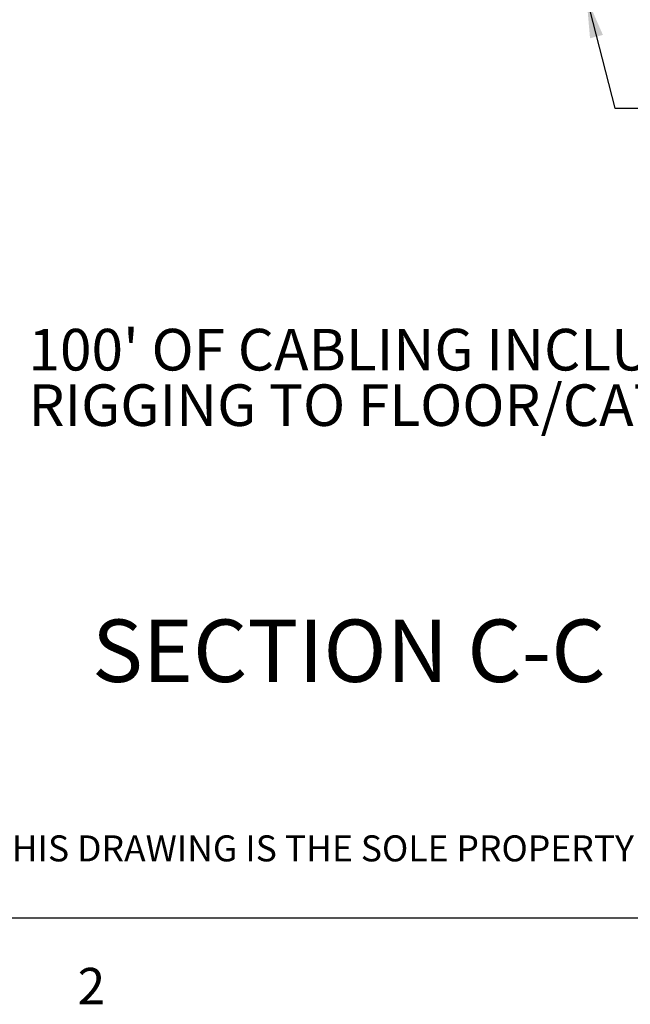
# Paper-space layout 'Top Level(2)' of a CAD drawing. Units: inches. Extents: x 4 to 325, y 6 to 252.
# Drawn here: x 83 to 119, y 7 to 66 of the extents above; entities that cross this region are included whole.
import ezdxf

# ---------------------------------------------------------------- set-up
doc = ezdxf.new("R2010")
doc.units = ezdxf.units.IN
doc.header["$MEASUREMENT"] = 0
doc.layers.add('BABCOCK', color=7, linetype='Continuous')
doc.layers.add('FORMAT', color=7, linetype='Continuous')
doc.styles.add('SLDTEXTSTYLE0', font='TXT', dxfattribs={"width": 0.605})
doc.styles.add('SLDTEXTSTYLE1', font='TXT', dxfattribs={"width": 0.75})
doc.dimstyles.new('SLDDIMSTYLE0', dxfattribs={"dimtxt": 0, "dimasz": 2.426758, "dimexe": 0, "dimexo": 0.0625, "dimgap": 0, "dimtad": 0, "dimtih": 1, "dimtoh": 1, "dimdec": 0, "dimrnd": 1e-09, "dimzin": 0, "dimdsep": 46, "dimtxsty": 'Standard', "dimsah": 1, "dimcen": 0.09, "dimadec": 0, "dimazin": 0, "dimtfac": 2.426758, "dimtdec": 0, "dimtofl": 0, "dimtmove": 0, "dimatfit": 3, "dimfxl": 1, "dimfrac": 2, "dimtolj": 1, "dimtzin": 0, "dimarcsym": 0})

# ---------------------------------------------------------------- blocks, each defined once
blk = doc.blocks.new('SW_NOTE_34')
at = {"layer": 'BABCOCK', "color": 0, "ltscale": 30, "insert": (0, 2.014), "char_height": 1.5625, "attachment_point": 1, "style": 'SLDTEXTSTYLE1'}
blk.add_mtext('PROPRIETARY AND CONFIDENTIAL: THE INFORMATION CONTAINED IN THIS DRAWING IS THE SOLE PROPERTY OF BABCOCK-DAVIS. ANY REPRODUCTION IN PART OR AS A WHOLE WITHOUT THE', dxfattribs=at)
blk = doc.blocks.new('SW_NOTE_37')
at = {"layer": 'FORMAT', "color": 0, "ltscale": 30, "char_height": 2.5, "attachment_point": 1, "style": 'SLDTEXTSTYLE1'}
for s, insert in [("100' OF CABLING INCLUDED", (0.677, 1.05)), ('RIGGING TO FLOOR/CATWALK BY OTHERS', (0.677, -2.284))]:
    blk.add_mtext(s, dxfattribs=dict(at, insert=insert))

psp = doc.layouts.new('Top Level(2)')

# ---------------------------------------------------------------- linework, layer by layer
at = {"color": 8, "linetype": 'Continuous', "lineweight": 0, "ltscale": 30, "true_color": 0x808080}
psp.add_line((318.89781, 11.7621951), (9.89781, 11.7621951), dxfattribs=at)
at = {"layer": 'FORMAT', "ltscale": 30}
psp.add_line((318.89781, 11.7621951), (9.89781, 11.7621951), dxfattribs=at)

# ---------------------------------------------------------------- block references
at = {"layer": 'BABCOCK', "ltscale": 30}
psp.add_blockref('SW_NOTE_34', (11.4124096, 14.7172808), dxfattribs=at)
at = {"layer": 'FORMAT', "color": 7, "ltscale": 30}
psp.add_blockref('SW_NOTE_37', (82.607051, 46.1164815), dxfattribs=at)

# ---------------------------------------------------------------- texts
at = {"layer": 'FORMAT', "color": 7, "ltscale": 30, "insert": (102.5202431, 29.6996292), "char_height": 3.75, "attachment_point": 2, "style": 'SLDTEXTSTYLE0'}
psp.add_mtext('SECTION C-C', dxfattribs=at)
at = {"layer": 'FORMAT', "ltscale": 30, "insert": (86.234721, 8.7683074), "char_height": 2.1875, "attachment_point": 1, "style": 'SLDTEXTSTYLE0'}
psp.add_mtext('2', dxfattribs=at)

# ---------------------------------------------------------------- leaders
at = {"layer": 'FORMAT', "color": 7, "ltscale": 30}
psp.add_leader([(116.7861844, 67.0806526), (118.4843371, 60.428493), (125.9843371, 60.428493)], dimstyle='SLDDIMSTYLE0', dxfattribs=at)

doc.saveas('drawing.dxf')
